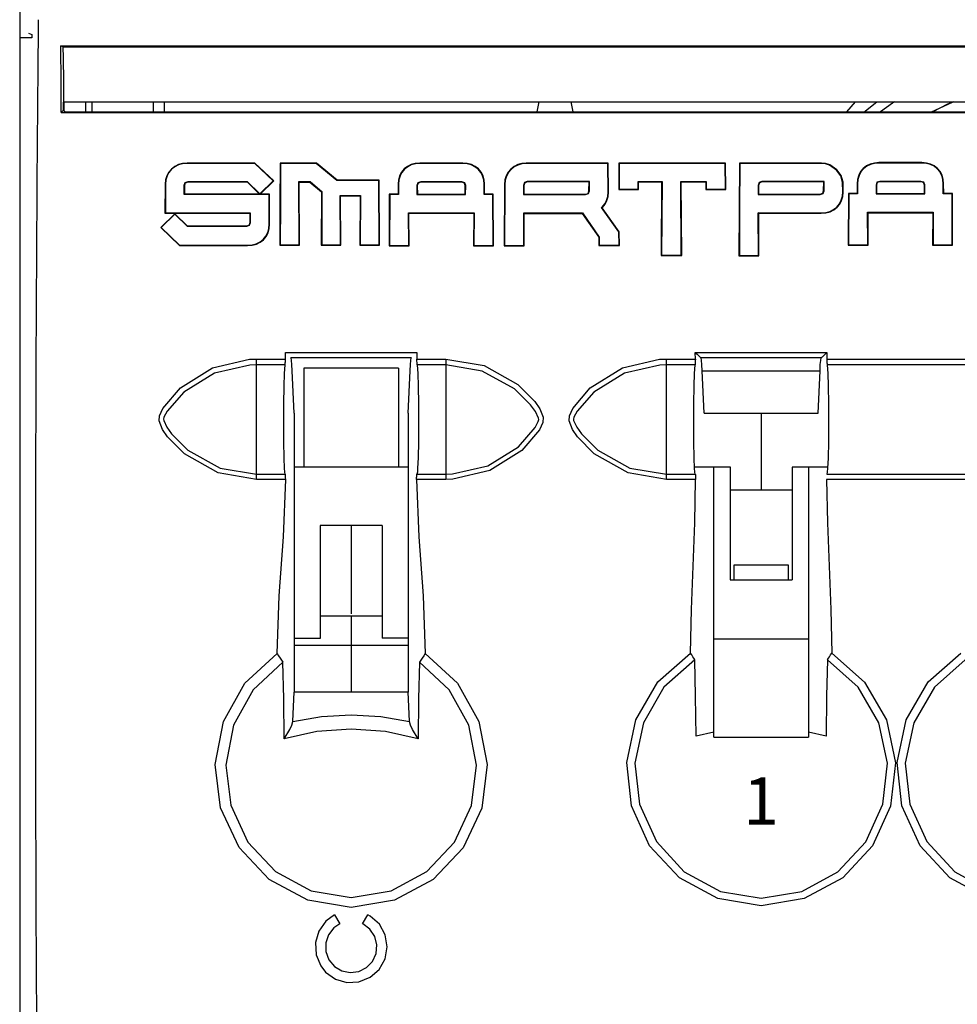
# Model space of a CAD drawing. Extents: x 2.3 to 74.4, y 1.2 to 54.2.
# Drawn here: x 52.1 to 54.7, y 3.9 to 6.6 of the extents above; entities that cross this region are included whole.
import ezdxf
from ezdxf.enums import TextEntityAlignment as Align

# ---------------------------------------------------------------- set-up
doc = ezdxf.new("R2010")
doc.units = 0
doc.header["$LTSCALE"] = 1.5
doc.header["$MEASUREMENT"] = 0
doc.layers.add('OBJECT', color=7, linetype='CONTINUOUS')
doc.styles.get("Standard").update_dxf_attribs({"font": 'SIMPLEX'})

msp = doc.modelspace()

# ---------------------------------------------------------------- linework, layer by layer
at = {"layer": 'OBJECT'}
for p, q in [((52.0943, 30.4475), (52.0943, 1.4475)), ((52.1184, 6.5907), (52.1275, 6.587)), ((52.1275, 6.587), (52.1275, 6.5775)), ((52.1278, 6.5775), (52.0943, 6.5775)), ((52.2077, 6.5555), (69.0288, 6.5555)), ((52.2132, 6.5528), (52.2077, 6.5555)), ((52.2132, 6.5528), (69.0233, 6.5528)), ((52.2157, 6.4016), (52.2141, 6.4001)), ((52.2141, 6.4001), (52.2141, 6.3779)), ((52.2157, 6.4016), (69.0209, 6.4016)), ((52.2163, 6.3758), (52.2163, 6.4016)), ((52.2763, 6.3739), (52.2763, 6.4016)), ((52.2931, 6.4016), (52.2931, 6.3739)), ((52.4623, 6.3739), (52.4623, 6.4016)), ((52.4919, 6.4016), (52.4919, 6.3739)), ((53.5224, 6.4016), (53.5168, 6.3739)), ((53.611, 6.4016), (53.6166, 6.3739)), ((54.3927, 6.4016), (54.3694, 6.3739)), ((52.2084, 6.3721), (52.2141, 6.3779)), ((52.2084, 6.3721), (63.3207, 6.3721)), ((52.2181, 6.3739), (52.2141, 6.3779)), ((52.2181, 6.3739), (69.0184, 6.3739))]:
    msp.add_line(p, q, dxfattribs=at)
at = {"layer": 'OBJECT', "linetype": 'Continuous'}
for p, q in [((54.4585, 6.2339), (54.446, 6.2329)), ((54.5766, 6.2339), (54.4585, 6.2339)), ((54.4585, 6.2339), (54.4585, 6.2328)), ((54.5766, 6.2339), (54.5765, 6.2328)), ((54.5891, 6.2329), (54.5766, 6.2339)), ((52.5042, 6.2077), (52.4988, 6.1977)), ((52.505, 6.2071), (52.4997, 6.1973)), ((52.5117, 6.2164), (52.5042, 6.2077)), ((52.5042, 6.2077), (52.505, 6.2071)), ((52.5124, 6.2157), (52.505, 6.2071)), ((52.5208, 6.2236), (52.5117, 6.2164)), ((52.5117, 6.2164), (52.5124, 6.2157)), ((52.5214, 6.2227), (52.5124, 6.2157)), ((52.531, 6.2287), (52.5208, 6.2236)), ((52.5208, 6.2236), (52.5214, 6.2227)), ((52.5314, 6.2277), (52.5214, 6.2227)), ((52.5424, 6.2317), (52.531, 6.2287)), ((52.531, 6.2287), (52.5314, 6.2277)), ((52.5426, 6.2307), (52.5314, 6.2277)), ((52.5547, 6.2327), (52.5424, 6.2317)), ((52.5424, 6.2317), (52.5426, 6.2307)), ((52.5548, 6.2317), (52.5426, 6.2307)), ((52.7415, 6.2327), (52.5547, 6.2327)), ((52.5547, 6.2327), (52.5548, 6.2317)), ((52.7411, 6.2317), (52.5548, 6.2317)), ((52.7415, 6.2327), (52.7411, 6.2317)), ((52.7916, 6.1838), (52.7411, 6.2317)), ((52.7931, 6.1838), (52.7415, 6.2327)), ((52.9105, 6.2327), (52.8109, 6.2327)), ((52.8109, 6.2327), (52.812, 6.2316)), ((52.9102, 6.2316), (52.812, 6.2316)), ((52.9105, 6.2327), (52.9102, 6.2316)), ((52.9673, 6.185), (52.9102, 6.2316)), ((52.9677, 6.1861), (52.9105, 6.2327)), ((53.1449, 6.2078), (53.1397, 6.1978)), ((53.1458, 6.2072), (53.1407, 6.1975)), ((53.1523, 6.2165), (53.1449, 6.2078)), ((53.1449, 6.2078), (53.1458, 6.2072)), ((53.153, 6.2158), (53.1458, 6.2072)), ((53.1613, 6.2236), (53.1523, 6.2165)), ((53.1523, 6.2165), (53.153, 6.2158)), ((53.1618, 6.2227), (53.153, 6.2158)), ((53.1715, 6.2286), (53.1613, 6.2236)), ((53.1613, 6.2236), (53.1618, 6.2227)), ((53.1718, 6.2276), (53.1618, 6.2227)), ((53.1828, 6.2316), (53.1715, 6.2286)), ((53.1715, 6.2286), (53.1718, 6.2276)), ((53.183, 6.2306), (53.1718, 6.2276)), ((53.1953, 6.2326), (53.1828, 6.2316)), ((53.1828, 6.2316), (53.183, 6.2306)), ((53.1954, 6.2316), (53.183, 6.2306)), ((53.3134, 6.2326), (53.1953, 6.2326)), ((53.1953, 6.2326), (53.1954, 6.2316)), ((53.3134, 6.2316), (53.1954, 6.2316)), ((53.3259, 6.2316), (53.3134, 6.2326)), ((53.3134, 6.2326), (53.3134, 6.2316)), ((53.3257, 6.2306), (53.3134, 6.2316)), ((53.3259, 6.2316), (53.3257, 6.2306)), ((53.3369, 6.2276), (53.3257, 6.2306)), ((53.3373, 6.2286), (53.3259, 6.2316)), ((53.3373, 6.2286), (53.3369, 6.2276)), ((53.3469, 6.2227), (53.3369, 6.2276)), ((53.3475, 6.2236), (53.3373, 6.2286)), ((53.3475, 6.2236), (53.3469, 6.2227)), ((53.3557, 6.2158), (53.3469, 6.2227)), ((53.3565, 6.2165), (53.3475, 6.2236)), ((53.3565, 6.2165), (53.3557, 6.2158)), ((53.3629, 6.2072), (53.3557, 6.2158)), ((53.3638, 6.2078), (53.3565, 6.2165)), ((53.3638, 6.2078), (53.3629, 6.2072)), ((53.3681, 6.1975), (53.3629, 6.2072)), ((53.3691, 6.1978), (53.3638, 6.2078)), ((53.4379, 6.2074), (53.4326, 6.1974)), ((53.4388, 6.2068), (53.4336, 6.197)), ((53.4454, 6.2161), (53.4379, 6.2074)), ((53.4379, 6.2074), (53.4388, 6.2068)), ((53.4461, 6.2154), (53.4388, 6.2068)), ((53.4544, 6.2233), (53.4454, 6.2161)), ((53.4454, 6.2161), (53.4461, 6.2154)), ((53.455, 6.2224), (53.4461, 6.2154)), ((53.4646, 6.2284), (53.4544, 6.2233)), ((53.4544, 6.2233), (53.455, 6.2224)), ((53.465, 6.2274), (53.455, 6.2224)), ((53.4759, 6.2314), (53.4646, 6.2284)), ((53.4646, 6.2284), (53.465, 6.2274)), ((53.4761, 6.2304), (53.465, 6.2274)), ((53.4882, 6.2324), (53.4759, 6.2314)), ((53.4759, 6.2314), (53.4761, 6.2304)), ((53.4882, 6.2314), (53.4761, 6.2304)), ((53.7138, 6.2324), (53.4882, 6.2324)), ((53.4882, 6.2324), (53.4882, 6.2314)), ((53.7127, 6.2314), (53.4882, 6.2314)), ((53.7138, 6.2324), (53.7127, 6.2314)), ((53.7131, 6.1531), (53.7127, 6.2314)), ((53.7142, 6.153), (53.7138, 6.2324)), ((53.7429, 6.2323), (53.7425, 6.1596)), ((53.7429, 6.2323), (53.7439, 6.2313)), ((54.0366, 6.2323), (53.7429, 6.2323)), ((53.7439, 6.2313), (53.7435, 6.1606)), ((54.0355, 6.2313), (53.7439, 6.2313)), ((54.0366, 6.2323), (54.0355, 6.2313)), ((54.0359, 6.1606), (54.0355, 6.2313)), ((54.037, 6.1596), (54.0366, 6.2323)), ((54.3, 6.2326), (54.0744, 6.2324)), ((54.0744, 6.2324), (54.0755, 6.2313)), ((54.2999, 6.2315), (54.0755, 6.2313)), ((54.3, 6.2326), (54.2999, 6.2315)), ((54.3113, 6.2303), (54.2999, 6.2315)), ((54.3115, 6.2313), (54.3, 6.2326)), ((54.3115, 6.2313), (54.3113, 6.2303)), ((54.3225, 6.2267), (54.3113, 6.2303)), ((54.3229, 6.2276), (54.3115, 6.2313)), ((54.3229, 6.2276), (54.3225, 6.2267)), ((54.3421, 6.2136), (54.3225, 6.2267)), ((54.3428, 6.2144), (54.3229, 6.2276)), ((54.3428, 6.2144), (54.3421, 6.2136)), ((54.3539, 6.1979), (54.3421, 6.2136)), ((54.3549, 6.1984), (54.3428, 6.2144)), ((54.4081, 6.2091), (54.4028, 6.1991)), ((54.409, 6.2085), (54.4038, 6.1987)), ((54.4154, 6.2178), (54.4081, 6.2091)), ((54.4081, 6.2091), (54.409, 6.2085)), ((54.4162, 6.217), (54.409, 6.2085)), ((54.4244, 6.2248), (54.4154, 6.2178)), ((54.4154, 6.2178), (54.4162, 6.217)), ((54.425, 6.2239), (54.4162, 6.217)), ((54.4346, 6.2299), (54.4244, 6.2248)), ((54.4244, 6.2248), (54.425, 6.2239)), ((54.435, 6.2289), (54.425, 6.2239)), ((54.446, 6.2329), (54.4346, 6.2299)), ((54.4346, 6.2299), (54.435, 6.2289)), ((54.4462, 6.2318), (54.435, 6.2289)), ((54.446, 6.2329), (54.4462, 6.2318)), ((54.4585, 6.2328), (54.4462, 6.2318)), ((54.5765, 6.2328), (54.4585, 6.2328)), ((54.5889, 6.2318), (54.5765, 6.2328)), ((54.5891, 6.2329), (54.5889, 6.2318)), ((54.6001, 6.2289), (54.5889, 6.2318)), ((54.6005, 6.2299), (54.5891, 6.2329)), ((54.6005, 6.2299), (54.6001, 6.2289)), ((54.6101, 6.2239), (54.6001, 6.2289)), ((54.6107, 6.2248), (54.6005, 6.2299)), ((54.6107, 6.2248), (54.6101, 6.2239)), ((54.6189, 6.217), (54.6101, 6.2239)), ((54.6196, 6.2178), (54.6107, 6.2248)), ((54.6196, 6.2178), (54.6189, 6.217)), ((54.6261, 6.2085), (54.6189, 6.217)), ((54.627, 6.2091), (54.6196, 6.2178)), ((54.627, 6.2091), (54.6261, 6.2085)), ((54.6312, 6.1987), (54.6261, 6.2085)), ((54.6322, 6.1991), (54.627, 6.2091)), ((52.4955, 6.1866), (52.4944, 6.1744)), ((52.4965, 6.1864), (52.4954, 6.1744)), ((52.4988, 6.1977), (52.4955, 6.1866)), ((52.4955, 6.1866), (52.4965, 6.1864)), ((52.4997, 6.1973), (52.4965, 6.1864)), ((52.4988, 6.1977), (52.4997, 6.1973)), ((52.5498, 6.1795), (52.558, 6.1821)), ((52.5506, 6.1786), (52.5581, 6.181)), ((52.558, 6.1821), (52.7201, 6.1821)), ((52.5581, 6.181), (52.558, 6.1821)), ((52.5581, 6.181), (52.7197, 6.181)), ((52.7197, 6.181), (52.7201, 6.1821)), ((52.7197, 6.181), (52.754, 6.1473)), ((52.7201, 6.1821), (52.7548, 6.148)), ((52.7548, 6.148), (52.7916, 6.1838)), ((52.7556, 6.1473), (52.7931, 6.1838)), ((52.7931, 6.1838), (52.7916, 6.1838)), ((52.8624, 6.1817), (52.8931, 6.1817)), ((52.8633, 6.0077), (52.8624, 6.1817)), ((52.8635, 6.1806), (52.8624, 6.1817)), ((52.8644, 6.0066), (52.8635, 6.1806)), ((52.8635, 6.1806), (52.8927, 6.1806)), ((52.8927, 6.1806), (52.8931, 6.1817)), ((52.8927, 6.1806), (52.9249, 6.1538)), ((52.8931, 6.1817), (52.9259, 6.1543)), ((52.9677, 6.1861), (52.9673, 6.185)), ((53.0823, 6.185), (52.9673, 6.185)), ((53.0833, 6.1861), (52.9677, 6.1861)), ((53.0833, 6.1861), (53.0823, 6.185)), ((53.0832, 6.0075), (53.0823, 6.185)), ((53.0842, 6.0065), (53.0833, 6.1861)), ((53.1365, 6.1866), (53.1354, 6.1743)), ((53.1397, 6.1978), (53.1365, 6.1866)), ((53.1365, 6.1866), (53.1375, 6.1864)), ((53.1375, 6.1864), (53.1365, 6.1743)), ((53.1407, 6.1975), (53.1375, 6.1864)), ((53.1397, 6.1978), (53.1407, 6.1975)), ((53.1978, 6.1811), (53.1899, 6.1786)), ((53.198, 6.1801), (53.1907, 6.1777)), ((53.3109, 6.1811), (53.1978, 6.1811)), ((53.198, 6.1801), (53.1978, 6.1811)), ((53.3108, 6.1801), (53.198, 6.1801)), ((53.3108, 6.1801), (53.3109, 6.1811)), ((53.3181, 6.1778), (53.3108, 6.1801)), ((53.3189, 6.1786), (53.3109, 6.1811)), ((53.3691, 6.1978), (53.3681, 6.1975)), ((53.3712, 6.1864), (53.3681, 6.1975)), ((53.3723, 6.1866), (53.3691, 6.1978)), ((53.3723, 6.1866), (53.3712, 6.1864)), ((53.3723, 6.1743), (53.3712, 6.1864)), ((53.3734, 6.1743), (53.3723, 6.1866)), ((53.4294, 6.1863), (53.4283, 6.1741)), ((53.4304, 6.1861), (53.4293, 6.1741)), ((53.4326, 6.1974), (53.4294, 6.1863)), ((53.4294, 6.1863), (53.4304, 6.1861)), ((53.4336, 6.197), (53.4304, 6.1861)), ((53.4326, 6.1974), (53.4336, 6.197)), ((53.491, 6.1818), (53.4832, 6.1792)), ((53.4912, 6.1807), (53.484, 6.1783)), ((53.6618, 6.1818), (53.491, 6.1818)), ((53.4912, 6.1807), (53.491, 6.1818)), ((53.6608, 6.1807), (53.4912, 6.1807)), ((53.6606, 6.1565), (53.6608, 6.1807)), ((53.6608, 6.1807), (53.6618, 6.1818)), ((53.6617, 6.1563), (53.6618, 6.1818)), ((53.7957, 6.1819), (53.8616, 6.1821)), ((53.7958, 6.1606), (53.7957, 6.1819)), ((53.7967, 6.1808), (53.7957, 6.1819)), ((53.7967, 6.1808), (53.8605, 6.181)), ((53.7968, 6.1596), (53.7967, 6.1808)), ((53.8605, 6.181), (53.8595, 5.9783)), ((53.8605, 6.181), (53.8616, 6.1821)), ((53.8616, 6.1821), (53.8606, 5.9794)), ((53.9136, 6.1821), (53.9834, 6.1819)), ((53.9146, 5.9794), (53.9136, 6.1821)), ((53.9147, 6.181), (53.9136, 6.1821)), ((53.9157, 5.9783), (53.9147, 6.181)), ((53.9147, 6.181), (53.9823, 6.1808)), ((53.9823, 6.1808), (53.9822, 6.1596)), ((53.9823, 6.1808), (53.9834, 6.1819)), ((53.9834, 6.1819), (53.9833, 6.1606)), ((54.1367, 6.1819), (54.1288, 6.1793)), ((54.1368, 6.1809), (54.1296, 6.1785)), ((54.3075, 6.1819), (54.1367, 6.1819)), ((54.1368, 6.1809), (54.1367, 6.1819)), ((54.3064, 6.1809), (54.1368, 6.1809)), ((54.3063, 6.1566), (54.3064, 6.1809)), ((54.3064, 6.1809), (54.3075, 6.1819)), ((54.3073, 6.1565), (54.3075, 6.1819)), ((54.3549, 6.1984), (54.3539, 6.1979)), ((54.3586, 6.1802), (54.3539, 6.1979)), ((54.3597, 6.1803), (54.3549, 6.1984)), ((54.3597, 6.1803), (54.3586, 6.1802)), ((54.3588, 6.1532), (54.3586, 6.1802)), ((54.3598, 6.1531), (54.3597, 6.1803)), ((54.3997, 6.1879), (54.3986, 6.1756)), ((54.4007, 6.1877), (54.3996, 6.1755)), ((54.4028, 6.1991), (54.3997, 6.1879)), ((54.3997, 6.1879), (54.4007, 6.1877)), ((54.4038, 6.1987), (54.4007, 6.1877)), ((54.4028, 6.1991), (54.4038, 6.1987)), ((54.453, 6.1798), (54.4504, 6.1721)), ((54.461, 6.1824), (54.453, 6.1798)), ((54.4539, 6.1789), (54.453, 6.1798)), ((54.4611, 6.1813), (54.4539, 6.1789)), ((54.4611, 6.1813), (54.461, 6.1824)), ((54.5741, 6.1824), (54.461, 6.1824)), ((54.5739, 6.1813), (54.4611, 6.1813)), ((54.5739, 6.1813), (54.5741, 6.1824)), ((54.5812, 6.179), (54.5739, 6.1813)), ((54.5821, 6.1799), (54.5741, 6.1824)), ((54.5812, 6.179), (54.5821, 6.1799)), ((54.5846, 6.1724), (54.5821, 6.1799)), ((54.6322, 6.1991), (54.6312, 6.1987)), ((54.6344, 6.1877), (54.6312, 6.1987)), ((54.6354, 6.1879), (54.6322, 6.1991)), ((54.6354, 6.1879), (54.6344, 6.1877)), ((54.6354, 6.1755), (54.6344, 6.1877)), ((54.6365, 6.1756), (54.6354, 6.1879)), ((52.4944, 6.1744), (52.4939, 6.0947)), ((52.4944, 6.1744), (52.4954, 6.1744)), ((52.4954, 6.1744), (52.495, 6.0958)), ((52.5471, 6.1716), (52.5498, 6.1795)), ((52.5472, 6.1463), (52.5471, 6.1716)), ((52.5482, 6.1714), (52.5471, 6.1716)), ((52.5482, 6.1714), (52.5506, 6.1786)), ((52.5483, 6.1473), (52.5482, 6.1714)), ((52.5506, 6.1786), (52.5498, 6.1795)), ((52.9249, 6.1538), (52.9241, 6.0065)), ((52.9249, 6.1538), (52.9259, 6.1543)), ((52.9259, 6.1543), (52.9252, 6.0075)), ((53.1354, 6.1743), (53.1353, 6.1476)), ((53.1354, 6.1743), (53.1365, 6.1743)), ((53.1365, 6.1743), (53.1363, 6.1466)), ((53.1899, 6.1786), (53.1873, 6.1709)), ((53.1873, 6.1709), (53.1874, 6.1466)), ((53.1883, 6.1707), (53.1873, 6.1709)), ((53.1907, 6.1777), (53.1883, 6.1707)), ((53.1883, 6.1707), (53.1885, 6.1476)), ((53.1907, 6.1777), (53.1899, 6.1786)), ((53.3181, 6.1778), (53.3189, 6.1786)), ((53.3204, 6.171), (53.3181, 6.1778)), ((53.3215, 6.1711), (53.3189, 6.1786)), ((53.3203, 6.1476), (53.3204, 6.171)), ((53.3204, 6.171), (53.3215, 6.1711)), ((53.3213, 6.1466), (53.3215, 6.1711)), ((53.3724, 6.1466), (53.3723, 6.1743)), ((53.3734, 6.1743), (53.3723, 6.1743)), ((53.3735, 6.1476), (53.3734, 6.1743)), ((53.4283, 6.1741), (53.4274, 6.0051)), ((53.4283, 6.1741), (53.4293, 6.1741)), ((53.4293, 6.1741), (53.4285, 6.0061)), ((53.4832, 6.1792), (53.4806, 6.1713)), ((53.4806, 6.1713), (53.4807, 6.146)), ((53.4816, 6.1711), (53.4806, 6.1713)), ((53.484, 6.1783), (53.4816, 6.1711)), ((53.4816, 6.1711), (53.4818, 6.147)), ((53.484, 6.1783), (53.4832, 6.1792)), ((53.6581, 6.1494), (53.6606, 6.1565)), ((53.659, 6.1486), (53.6617, 6.1563)), ((53.6606, 6.1565), (53.6617, 6.1563)), ((53.7122, 6.141), (53.7131, 6.1531)), ((53.7142, 6.153), (53.7131, 6.1531)), ((53.7132, 6.1408), (53.7142, 6.153)), ((53.7425, 6.1596), (53.7435, 6.1606)), ((53.7425, 6.1596), (53.7968, 6.1596)), ((53.7435, 6.1606), (53.7958, 6.1606)), ((53.7968, 6.1596), (53.7958, 6.1606)), ((53.9822, 6.1596), (53.9833, 6.1606)), ((53.9822, 6.1596), (54.037, 6.1596)), ((53.9833, 6.1606), (54.0359, 6.1606)), ((54.037, 6.1596), (54.0359, 6.1606)), ((54.1288, 6.1793), (54.1262, 6.1714)), ((54.1262, 6.1714), (54.1263, 6.1461)), ((54.1273, 6.1712), (54.1262, 6.1714)), ((54.1296, 6.1785), (54.1273, 6.1712)), ((54.1273, 6.1712), (54.1274, 6.1472)), ((54.1296, 6.1785), (54.1288, 6.1793)), ((54.3038, 6.1495), (54.3063, 6.1566)), ((54.3046, 6.1487), (54.3073, 6.1565)), ((54.3063, 6.1566), (54.3073, 6.1565)), ((54.3578, 6.1412), (54.3588, 6.1532)), ((54.3598, 6.1531), (54.3588, 6.1532)), ((54.3589, 6.141), (54.3598, 6.1531)), ((54.3986, 6.1756), (54.3984, 6.1489)), ((54.3986, 6.1756), (54.3996, 6.1755)), ((54.3996, 6.1755), (54.3995, 6.1478)), ((54.4504, 6.1721), (54.4506, 6.1478)), ((54.4515, 6.1719), (54.4504, 6.1721)), ((54.4539, 6.1789), (54.4515, 6.1719)), ((54.4515, 6.1719), (54.4516, 6.1489)), ((54.5836, 6.1722), (54.5812, 6.179)), ((54.5835, 6.1489), (54.5836, 6.1722)), ((54.5836, 6.1722), (54.5846, 6.1724)), ((54.5845, 6.1478), (54.5846, 6.1724)), ((54.6365, 6.1756), (54.6354, 6.1755)), ((54.6356, 6.1478), (54.6354, 6.1755)), ((54.6366, 6.1489), (54.6365, 6.1756)), ((52.5483, 6.1473), (52.5472, 6.1463)), ((52.781, 6.1463), (52.5472, 6.1463)), ((52.754, 6.1473), (52.5483, 6.1473)), ((52.754, 6.1473), (52.7548, 6.147)), ((52.7548, 6.147), (52.7548, 6.148)), ((52.7556, 6.1473), (52.7548, 6.147)), ((52.782, 6.1473), (52.7556, 6.1473)), ((52.782, 6.1473), (52.781, 6.1463)), ((52.781, 6.0649), (52.781, 6.1463)), ((52.782, 6.0648), (52.782, 6.1473)), ((52.9769, 6.0075), (52.9762, 6.1433)), ((52.9772, 6.1422), (52.9762, 6.1433)), ((52.9762, 6.1433), (53.0322, 6.1433)), ((52.9779, 6.0065), (52.9772, 6.1422)), ((52.9772, 6.1422), (53.0311, 6.1422)), ((53.0311, 6.1422), (53.0305, 6.0065)), ((53.0311, 6.1422), (53.0322, 6.1433)), ((53.0322, 6.1433), (53.0315, 6.0075)), ((53.1113, 6.1476), (53.1106, 6.0053)), ((53.1353, 6.1476), (53.1113, 6.1476)), ((53.1113, 6.1476), (53.1124, 6.1466)), ((53.1124, 6.1466), (53.1117, 6.0063)), ((53.1363, 6.1466), (53.1124, 6.1466)), ((53.1353, 6.1476), (53.1363, 6.1466)), ((53.1885, 6.1476), (53.1874, 6.1466)), ((53.1874, 6.1466), (53.3213, 6.1466)), ((53.1885, 6.1476), (53.3203, 6.1476)), ((53.3203, 6.1476), (53.3213, 6.1466)), ((53.3735, 6.1476), (53.3724, 6.1466)), ((53.3964, 6.1466), (53.3724, 6.1466)), ((53.3974, 6.1476), (53.3735, 6.1476)), ((53.3974, 6.1476), (53.3964, 6.1466)), ((53.3971, 6.0063), (53.3964, 6.1466)), ((53.3981, 6.0053), (53.3974, 6.1476)), ((53.4818, 6.147), (53.4807, 6.146)), ((53.4807, 6.146), (53.6509, 6.146)), ((53.4818, 6.147), (53.6507, 6.147)), ((53.6507, 6.147), (53.6581, 6.1494)), ((53.6507, 6.147), (53.6509, 6.146)), ((53.6509, 6.146), (53.659, 6.1486)), ((53.6581, 6.1494), (53.659, 6.1486)), ((53.704, 6.1202), (53.7092, 6.1301)), ((53.7049, 6.1196), (53.7102, 6.1297)), ((53.7092, 6.1301), (53.7122, 6.141)), ((53.7102, 6.1297), (53.7092, 6.1301)), ((53.7102, 6.1297), (53.7132, 6.1408)), ((53.7132, 6.1408), (53.7122, 6.141)), ((54.1274, 6.1472), (54.1263, 6.1461)), ((54.1263, 6.1461), (54.2965, 6.1461)), ((54.1274, 6.1472), (54.2963, 6.1472)), ((54.2963, 6.1472), (54.3038, 6.1495)), ((54.2963, 6.1472), (54.2965, 6.1461)), ((54.2965, 6.1461), (54.3046, 6.1487)), ((54.3038, 6.1495), (54.3046, 6.1487)), ((54.3497, 6.1204), (54.3548, 6.1302)), ((54.3506, 6.1198), (54.3558, 6.1298)), ((54.3548, 6.1302), (54.3578, 6.1412)), ((54.3558, 6.1298), (54.3548, 6.1302)), ((54.3558, 6.1298), (54.3589, 6.141)), ((54.3589, 6.141), (54.3578, 6.1412)), ((54.3745, 6.1489), (54.3738, 6.0065)), ((54.3984, 6.1489), (54.3745, 6.1489)), ((54.3745, 6.1489), (54.3755, 6.1478)), ((54.3755, 6.1478), (54.3748, 6.0076)), ((54.3995, 6.1478), (54.3755, 6.1478)), ((54.3984, 6.1489), (54.3995, 6.1478)), ((54.4516, 6.1489), (54.4506, 6.1478)), ((54.4506, 6.1478), (54.5845, 6.1478)), ((54.4516, 6.1489), (54.5835, 6.1489)), ((54.5835, 6.1489), (54.5845, 6.1478)), ((54.6366, 6.1489), (54.6356, 6.1478)), ((54.6595, 6.1478), (54.6356, 6.1478)), ((54.6606, 6.1489), (54.6366, 6.1489)), ((54.6606, 6.1489), (54.6595, 6.1478)), ((54.6602, 6.0076), (54.6595, 6.1478)), ((54.6613, 6.0065), (54.6606, 6.1489)), ((53.6953, 6.1101), (53.6969, 6.1116)), ((53.7431, 6.0433), (53.6953, 6.1101)), ((53.6967, 6.11), (53.6953, 6.1101)), ((53.6967, 6.11), (53.6977, 6.1109)), ((53.7441, 6.0436), (53.6967, 6.11)), ((53.6969, 6.1116), (53.704, 6.1202)), ((53.6977, 6.1109), (53.6969, 6.1116)), ((53.6977, 6.1109), (53.7049, 6.1196)), ((53.7049, 6.1196), (53.704, 6.1202)), ((54.3122, 6.0966), (54.3235, 6.0996)), ((54.3124, 6.0955), (54.3239, 6.0986)), ((54.3235, 6.0996), (54.3336, 6.1047)), ((54.3239, 6.0986), (54.3235, 6.0996)), ((54.3239, 6.0986), (54.3342, 6.1038)), ((54.3336, 6.1047), (54.3425, 6.1117)), ((54.3342, 6.1038), (54.3336, 6.1047)), ((54.3342, 6.1038), (54.3432, 6.111)), ((54.3425, 6.1117), (54.3497, 6.1204)), ((54.3432, 6.111), (54.3425, 6.1117)), ((54.3432, 6.111), (54.3506, 6.1198)), ((54.3506, 6.1198), (54.3497, 6.1204)), ((52.5215, 6.0931), (52.4822, 6.0555)), ((52.5215, 6.0917), (52.4837, 6.0555)), ((52.4939, 6.0947), (52.495, 6.0958)), ((52.4939, 6.0947), (52.7277, 6.0947)), ((52.495, 6.0958), (52.7288, 6.0958)), ((52.5215, 6.0931), (52.5215, 6.0917)), ((52.5564, 6.0593), (52.5215, 6.0931)), ((52.556, 6.0583), (52.5215, 6.0917)), ((52.7277, 6.0947), (52.7276, 6.068)), ((52.7277, 6.0947), (52.7288, 6.0958)), ((52.7288, 6.0958), (52.7286, 6.0678)), ((53.1642, 6.0961), (53.3446, 6.0961)), ((53.1646, 6.0063), (53.1642, 6.0961)), ((53.1652, 6.095), (53.1642, 6.0961)), ((53.1657, 6.0053), (53.1652, 6.095)), ((53.1652, 6.095), (53.3435, 6.095)), ((53.3435, 6.095), (53.3431, 6.0053)), ((53.3435, 6.095), (53.3446, 6.0961)), ((53.3446, 6.0961), (53.3441, 6.0063)), ((53.481, 6.0955), (53.6427, 6.0955)), ((53.4814, 6.0061), (53.481, 6.0955)), ((53.482, 6.0944), (53.481, 6.0955)), ((53.482, 6.0944), (53.6422, 6.0944)), ((53.4825, 6.0051), (53.482, 6.0944)), ((53.6422, 6.0944), (53.6427, 6.0955)), ((53.6422, 6.0944), (53.688, 6.0285)), ((53.6427, 6.0955), (53.6891, 6.0289)), ((54.1266, 6.0956), (54.2998, 6.0956)), ((54.127, 5.9785), (54.1266, 6.0956)), ((54.1277, 6.0945), (54.1266, 6.0956)), ((54.1277, 6.0945), (54.2998, 6.0945)), ((54.1281, 5.9774), (54.1277, 6.0945)), ((54.2998, 6.0956), (54.3122, 6.0966)), ((54.2998, 6.0945), (54.2998, 6.0956)), ((54.2998, 6.0945), (54.3124, 6.0955)), ((54.3124, 6.0955), (54.3122, 6.0966)), ((54.4278, 6.0076), (54.4273, 6.0973)), ((54.4284, 6.0962), (54.4273, 6.0973)), ((54.4273, 6.0973), (54.6077, 6.0973)), ((54.4288, 6.0065), (54.4284, 6.0962)), ((54.4284, 6.0962), (54.6067, 6.0962)), ((54.6067, 6.0962), (54.6062, 6.0065)), ((54.6067, 6.0962), (54.6077, 6.0973)), ((54.6077, 6.0973), (54.6073, 6.0076)), ((52.4822, 6.0555), (52.4837, 6.0555)), ((52.4822, 6.0555), (52.5339, 6.0054)), ((52.4837, 6.0555), (52.5343, 6.0064)), ((52.5564, 6.0593), (52.556, 6.0583)), ((52.7182, 6.0583), (52.556, 6.0583)), ((52.718, 6.0593), (52.5564, 6.0593)), ((52.7252, 6.0615), (52.718, 6.0593)), ((52.718, 6.0593), (52.7182, 6.0583)), ((52.726, 6.0607), (52.7182, 6.0583)), ((52.7276, 6.068), (52.7252, 6.0615)), ((52.7252, 6.0615), (52.726, 6.0607)), ((52.7286, 6.0678), (52.726, 6.0607)), ((52.7276, 6.068), (52.7286, 6.0678)), ((52.777, 6.0414), (52.78, 6.0526)), ((52.7779, 6.041), (52.7811, 6.0524)), ((52.78, 6.0526), (52.781, 6.0649)), ((52.7811, 6.0524), (52.78, 6.0526)), ((52.782, 6.0648), (52.781, 6.0649)), ((52.7811, 6.0524), (52.782, 6.0648)), ((52.7556, 6.0156), (52.7645, 6.0227)), ((52.7562, 6.0147), (52.7653, 6.0219)), ((52.7645, 6.0227), (52.7718, 6.0314)), ((52.7653, 6.0219), (52.7645, 6.0227)), ((52.7653, 6.0219), (52.7727, 6.0308)), ((52.7718, 6.0314), (52.777, 6.0414)), ((52.7727, 6.0308), (52.7718, 6.0314)), ((52.7727, 6.0308), (52.7779, 6.041)), ((52.7779, 6.041), (52.777, 6.0414)), ((53.688, 6.0285), (53.6879, 6.0056)), ((53.688, 6.0285), (53.6891, 6.0289)), ((53.6891, 6.0289), (53.689, 6.0067)), ((53.7441, 6.0436), (53.7431, 6.0433)), ((53.7433, 6.0067), (53.7431, 6.0433)), ((53.7443, 6.0056), (53.7441, 6.0436)), ((52.5339, 6.0054), (52.5343, 6.0064)), ((52.5339, 6.0054), (52.7211, 6.0054)), ((52.5343, 6.0064), (52.7211, 6.0064)), ((52.7211, 6.0064), (52.7338, 6.0074)), ((52.7211, 6.0054), (52.734, 6.0064)), ((52.7211, 6.0054), (52.7211, 6.0064)), ((52.7338, 6.0074), (52.7453, 6.0105)), ((52.734, 6.0064), (52.7338, 6.0074)), ((52.734, 6.0064), (52.7457, 6.0095)), ((52.7453, 6.0105), (52.7556, 6.0156)), ((52.7457, 6.0095), (52.7453, 6.0105)), ((52.7457, 6.0095), (52.7562, 6.0147)), ((52.7562, 6.0147), (52.7556, 6.0156)), ((52.8097, 6.0065), (52.8108, 6.0075)), ((52.8097, 6.0065), (52.8644, 6.0066)), ((52.8108, 6.0075), (52.8633, 6.0077)), ((52.8644, 6.0066), (52.8633, 6.0077)), ((52.9241, 6.0065), (52.9252, 6.0075)), ((52.9241, 6.0065), (52.9779, 6.0065)), ((52.9252, 6.0075), (52.9769, 6.0075)), ((52.9779, 6.0065), (52.9769, 6.0075)), ((53.0305, 6.0065), (53.0315, 6.0075)), ((53.0305, 6.0065), (53.0842, 6.0065)), ((53.0315, 6.0075), (53.0832, 6.0075)), ((53.0842, 6.0065), (53.0832, 6.0075)), ((53.1106, 6.0053), (53.1117, 6.0063)), ((53.1106, 6.0053), (53.1657, 6.0053)), ((53.1117, 6.0063), (53.1646, 6.0063)), ((53.1657, 6.0053), (53.1646, 6.0063)), ((53.3431, 6.0053), (53.3441, 6.0063)), ((53.3431, 6.0053), (53.3981, 6.0053)), ((53.3441, 6.0063), (53.3971, 6.0063)), ((53.3981, 6.0053), (53.3971, 6.0063)), ((53.4274, 6.0051), (53.4285, 6.0061)), ((53.4274, 6.0051), (53.4825, 6.0051)), ((53.4285, 6.0061), (53.4814, 6.0061)), ((53.4825, 6.0051), (53.4814, 6.0061)), ((53.6879, 6.0056), (53.689, 6.0067)), ((53.6879, 6.0056), (53.7443, 6.0056)), ((53.689, 6.0067), (53.7433, 6.0067)), ((53.7443, 6.0056), (53.7433, 6.0067)), ((54.3738, 6.0065), (54.3748, 6.0076)), ((54.3738, 6.0065), (54.4288, 6.0065)), ((54.3748, 6.0076), (54.4278, 6.0076)), ((54.4288, 6.0065), (54.4278, 6.0076)), ((54.6062, 6.0065), (54.6073, 6.0076)), ((54.6062, 6.0065), (54.6613, 6.0065)), ((54.6073, 6.0076), (54.6602, 6.0076)), ((54.6613, 6.0065), (54.6602, 6.0076)), ((53.8595, 5.9783), (53.8606, 5.9794)), ((53.8595, 5.9783), (53.9157, 5.9783)), ((53.8606, 5.9794), (53.9146, 5.9794)), ((53.9157, 5.9783), (53.9146, 5.9794)), ((54.0734, 5.9774), (54.0744, 5.9785)), ((54.0734, 5.9774), (54.1281, 5.9774)), ((54.0744, 5.9785), (54.127, 5.9785)), ((54.1281, 5.9774), (54.127, 5.9785)), ((52.7459, 5.6933), (52.8253, 5.6933)), ((52.7459, 5.3621), (52.7459, 5.6933)), ((52.8253, 5.6933), (52.8252, 5.7112)), ((52.8252, 5.7112), (53.1873, 5.7112)), ((52.8401, 5.6977), (53.1724, 5.6977)), ((53.1873, 5.7112), (53.1873, 5.6933)), ((53.1873, 5.6933), (53.2666, 5.6933)), ((53.2666, 5.6933), (53.2666, 5.3621)), ((52.8244, 5.6772), (52.7459, 5.6772)), ((52.8763, 5.6679), (52.8763, 5.3978)), ((53.1363, 5.6679), (52.8763, 5.6679)), ((53.1363, 5.6679), (53.1363, 5.3978)), ((53.2666, 5.6772), (53.1881, 5.6772)), ((52.8494, 5.5443), (52.8442, 5.6613)), ((53.1632, 5.5443), (53.1684, 5.6613)), ((52.8494, 5.5443), (52.8494, 4.7765)), ((53.1632, 5.5443), (53.1632, 4.7765)), ((52.8494, 5.3965), (53.1632, 5.3965)), ((52.7459, 5.3763), (52.8251, 5.3763)), ((53.1874, 5.3763), (53.2666, 5.3763)), ((52.8261, 5.3621), (52.7459, 5.3621)), ((53.2666, 5.3621), (53.1864, 5.3621)), ((52.9213, 5.2349), (52.9213, 4.9242)), ((53.0913, 5.2349), (52.9213, 5.2349)), ((53.0063, 5.2349), (53.0063, 4.9922)), ((53.0913, 5.2349), (53.0913, 4.9248)), ((53.0913, 4.9853), (52.9213, 4.9853)), ((53.0063, 4.9853), (53.0063, 4.9046)), ((52.9213, 4.9242), (52.8494, 4.9242)), ((53.1632, 4.9248), (53.0913, 4.9248)), ((53.1632, 4.9046), (52.8494, 4.9046)), ((53.0063, 4.9046), (53.0063, 4.7765)), ((52.8458, 4.6966), (52.8494, 4.7765)), ((53.1632, 4.7765), (52.8494, 4.7765)), ((53.1667, 4.6966), (53.1632, 4.7765)), ((52.8458, 4.6966), (52.8458, 4.696)), ((53.1668, 4.696), (53.1667, 4.6966)), ((52.9604, 4.1636), (52.9747, 4.1387)), ((53.0378, 4.1387), (53.0521, 4.1636))]:
    msp.add_line(p, q, dxfattribs=at)
at = {"layer": 'OBJECT', "color": 7, "linetype": 'Continuous'}
for p, q in [((53.8739, 5.6933), (53.9533, 5.6933)), ((53.8739, 5.3621), (53.8739, 5.6933)), ((53.9532, 5.7112), (54.3153, 5.7112)), ((53.9533, 5.6933), (53.9532, 5.7112)), ((53.9681, 5.6977), (54.3004, 5.6977)), ((54.3153, 5.7112), (54.3153, 5.6933)), ((54.3153, 5.6933), (54.6973, 5.6933)), ((53.9524, 5.6772), (53.8739, 5.6772)), ((54.6964, 5.6772), (54.3161, 5.6772)), ((53.9722, 5.6613), (54.2964, 5.6613)), ((53.9774, 5.5443), (53.9722, 5.6613)), ((54.2912, 5.5443), (54.2964, 5.6613)), ((53.9774, 5.5443), (54.2912, 5.5443)), ((54.1343, 5.5443), (54.1343, 5.4162)), ((53.9511, 5.3965), (54.0493, 5.3965)), ((54.0043, 4.6529), (54.0043, 5.3965)), ((54.0493, 5.3965), (54.0493, 5.0859)), ((54.1343, 5.4161), (54.1343, 5.3355)), ((54.2193, 5.396), (54.2193, 5.0859)), ((54.3174, 5.396), (54.2193, 5.396)), ((54.2643, 5.396), (54.2643, 4.6529)), ((53.8739, 5.3763), (53.9531, 5.3763)), ((54.3154, 5.3763), (54.6971, 5.3763)), ((53.9541, 5.3621), (53.8739, 5.3621)), ((54.6981, 5.3621), (54.3144, 5.3621)), ((54.0493, 5.3336), (54.2193, 5.3336)), ((54.0593, 5.1257), (54.0593, 5.0859)), ((54.2093, 5.1257), (54.0593, 5.1257)), ((54.2093, 5.0859), (54.2093, 5.1257)), ((54.0493, 5.0859), (54.2193, 5.0859)), ((54.0043, 4.923), (54.2643, 4.923)), ((54.0043, 4.6658), (53.9554, 4.6555)), ((54.3132, 4.6555), (54.2643, 4.6658)), ((54.0043, 4.6529), (54.2643, 4.6529))]:
    msp.add_line(p, q, dxfattribs=at)
at = {"layer": 'OBJECT', "flags": 128}
for points in [[(54.4189, 6.3739), (54.4217, 6.3765), (54.4524, 6.4016)], [(54.5017, 6.4016), (54.496, 6.398), (54.4623, 6.3739)], [(54.6035, 6.3739), (54.6609, 6.4004), (54.6641, 6.4016)], [(54.6636, 6.4016), (54.6473, 6.3946), (54.6064, 6.3739)]]:
    msp.add_lwpolyline(points, dxfattribs=at)
at = {"layer": 'OBJECT', "linetype": 'Continuous', "flags": 128}
for points in [[(52.8109, 6.2327), (52.8103, 6.1197), (52.8097, 6.0065)], [(52.812, 6.2316), (52.8114, 6.1197), (52.8108, 6.0075)], [(54.0744, 6.2324), (54.0738, 6.1051), (54.0734, 5.9774)], [(54.0755, 6.2313), (54.0749, 6.1051), (54.0744, 5.9785)], [(52.7459, 5.3621), (52.6406, 5.3801), (52.5473, 5.432), (52.501, 5.479), (52.4871, 5.4995), (52.478, 5.5228), (52.4789, 5.5371), (52.4878, 5.5573), (52.5363, 5.6142), (52.6245, 5.6693), (52.7263, 5.6927), (52.7459, 5.6933)], [(52.8244, 5.6772), (52.8246, 5.678), (52.8248, 5.6793), (52.8249, 5.681), (52.8251, 5.683), (52.8252, 5.6854), (52.8252, 5.6879), (52.8253, 5.6906), (52.8253, 5.6933)], [(52.8442, 5.6613), (52.8433, 5.6779), (52.8423, 5.6897), (52.8413, 5.6964), (52.8408, 5.6977)], [(53.1684, 5.6613), (53.1692, 5.6779), (53.1702, 5.6897), (53.1712, 5.6964), (53.1718, 5.6977)], [(53.1881, 5.6772), (53.1879, 5.6783), (53.1877, 5.6799), (53.1875, 5.683), (53.1873, 5.688), (53.1873, 5.6933)], [(53.2666, 5.6933), (53.3719, 5.6754), (53.4652, 5.6236), (53.5115, 5.5766), (53.5254, 5.5561), (53.5345, 5.5329), (53.5337, 5.5185), (53.5247, 5.4983), (53.4763, 5.4414), (53.388, 5.3862), (53.2862, 5.3627), (53.2666, 5.3621)], [(52.7459, 5.6772), (52.7272, 5.6766), (52.6302, 5.6544), (52.5461, 5.6022), (52.4999, 5.5495), (52.4913, 5.5334), (52.4902, 5.528), (52.4905, 5.524), (52.4992, 5.5057), (52.5124, 5.487), (52.5566, 5.4427), (52.6455, 5.3933), (52.7459, 5.3763)], [(52.8251, 5.3763), (52.8242, 5.382), (52.8233, 5.3927), (52.8221, 5.4204), (52.8211, 5.4661), (52.8207, 5.5171), (52.8209, 5.5699), (52.8216, 5.6191), (52.8228, 5.6537), (52.8244, 5.6772)], [(53.1881, 5.6772), (53.1898, 5.6537), (53.1909, 5.6191), (53.1917, 5.5699), (53.1918, 5.5176), (53.1914, 5.466), (53.1905, 5.4214), (53.1892, 5.3929), (53.1884, 5.3821), (53.1874, 5.3763)], [(53.2666, 5.3763), (53.2853, 5.3769), (53.3823, 5.3992), (53.4665, 5.4516), (53.5127, 5.5047), (53.5212, 5.5212), (53.5223, 5.5266), (53.522, 5.5306), (53.5133, 5.5485), (53.5001, 5.567), (53.456, 5.6111), (53.367, 5.6602), (53.2666, 5.6772)], [(52.8261, 5.3621), (52.826, 5.3672), (52.8259, 5.3696), (52.8259, 5.3708), (52.8259, 5.3713), (52.8258, 5.3716), (52.8258, 5.3717), (52.8258, 5.3718), (52.8258, 5.3718), (52.8258, 5.3718), (52.8258, 5.3718), (52.8258, 5.3718), (52.8258, 5.3718), (52.8258, 5.3718), (52.8258, 5.3727), (52.8256, 5.3741), (52.8254, 5.3755), (52.8251, 5.3763)], [(53.1864, 5.3621), (53.1864, 5.3648), (53.1865, 5.3674), (53.1866, 5.3697), (53.1867, 5.3718), (53.1869, 5.3736), (53.187, 5.3749), (53.1872, 5.3758), (53.1874, 5.3763)], [(52.8024, 4.883), (52.8085, 5.0412), (52.8202, 5.2039), (52.8261, 5.3621)], [(53.1864, 5.3621), (53.1923, 5.2039), (53.204, 5.0412), (53.2102, 4.883)], [(53.2102, 4.883), (53.299, 4.801), (53.3575, 4.6954), (53.3804, 4.577), (53.3657, 4.4573), (53.3146, 4.3482), (53.2318, 4.2605), (53.1254, 4.2036), (53.0061, 4.1839), (52.8869, 4.2037), (52.7804, 4.2607), (52.6977, 4.3485), (52.6467, 4.4577), (52.6321, 4.5774), (52.6551, 4.6957), (52.7137, 4.8011), (52.8024, 4.883)], [(52.8024, 4.883), (52.8067, 4.8764), (52.8111, 4.8698), (52.8144, 4.8648), (52.8184, 4.8587)], [(53.2102, 4.883), (53.2058, 4.8763), (53.2015, 4.8698), (53.1982, 4.8648), (53.1941, 4.8587)], [(52.8184, 4.8587), (52.7367, 4.783), (52.6827, 4.6853), (52.6615, 4.5758), (52.675, 4.465), (52.722, 4.3638), (52.7982, 4.2825), (52.8963, 4.2298), (53.0061, 4.2114), (53.116, 4.2297), (53.2141, 4.2823), (53.2904, 4.3635), (53.3374, 4.4646), (53.351, 4.5754), (53.3299, 4.6851), (53.276, 4.7829), (53.1941, 4.8587)], [(52.8219, 4.6481), (52.8207, 4.7583), (52.8184, 4.8587)], [(53.1941, 4.8587), (53.1918, 4.7583), (53.1906, 4.6481)], [(52.8219, 4.6481), (52.8375, 4.6731), (52.8431, 4.6853), (52.8458, 4.696)], [(52.8458, 4.696), (52.9247, 4.7096), (53.0063, 4.7141), (53.0878, 4.7096), (53.1667, 4.696)], [(53.1906, 4.6481), (53.175, 4.6731), (53.1695, 4.6853), (53.1668, 4.696)], [(53.1906, 4.6481), (53.1009, 4.6678), (53.0063, 4.6745), (52.9117, 4.6678), (52.8219, 4.6481)], [(52.9604, 4.1636), (52.9362, 4.1458), (52.917, 4.1188), (52.9078, 4.0869), (52.9097, 4.0536), (52.9226, 4.0227), (52.9359, 4.006), (52.9629, 3.9867), (52.9947, 3.9774), (53.0278, 3.9791), (53.0584, 3.9915), (53.0832, 4.0133), (53.0995, 4.0422), (53.1053, 4.0751), (53.0999, 4.1081), (53.0838, 4.1374), (53.0589, 4.1597), (53.0521, 4.1636)], [(52.9747, 4.1387), (52.9584, 4.1275), (52.9438, 4.1087), (52.9362, 4.0862), (52.9365, 4.0623), (52.9448, 4.0398), (52.9601, 4.0213), (52.9806, 4.009), (53.0039, 4.0042), (53.0273, 4.0074), (53.0484, 4.0181), (53.0649, 4.0351), (53.0748, 4.0567), (53.077, 4.0805), (53.0712, 4.1038), (53.0579, 4.1238), (53.0388, 4.1382), (53.0378, 4.1387)]]:
    msp.add_lwpolyline(points, dxfattribs=at)
at = {"layer": 'OBJECT', "color": 7, "linetype": 'Continuous', "flags": 128}
for points in [[(53.8739, 5.3621), (53.7686, 5.3801), (53.6753, 5.432), (53.629, 5.479), (53.6151, 5.4995), (53.606, 5.5228), (53.6069, 5.5371), (53.6158, 5.5573), (53.6643, 5.6142), (53.7525, 5.6693), (53.8543, 5.6927), (53.8739, 5.6933)], [(53.9533, 5.6933), (53.9532, 5.688), (53.9531, 5.683), (53.9528, 5.6799), (53.9527, 5.6783), (53.9524, 5.6772)], [(53.9532, 5.7112), (53.9549, 5.7096), (53.9581, 5.7065), (53.9627, 5.7022), (53.9664, 5.6989), (53.9677, 5.6979), (53.9682, 5.6977)], [(53.9722, 5.6613), (53.9713, 5.6779), (53.9703, 5.6897), (53.9693, 5.6964), (53.9688, 5.6977)], [(54.2964, 5.6613), (54.2972, 5.6779), (54.2982, 5.6897), (54.2992, 5.6964), (54.2998, 5.6977)], [(54.3153, 5.7112), (54.3137, 5.7096), (54.3104, 5.7065), (54.3059, 5.7022), (54.3021, 5.6989), (54.3008, 5.6979), (54.3003, 5.6977)], [(54.3153, 5.6933), (54.3153, 5.688), (54.3155, 5.683), (54.3157, 5.6799), (54.3159, 5.6783), (54.3161, 5.6772)], [(53.8739, 5.6772), (53.8552, 5.6766), (53.7582, 5.6544), (53.6741, 5.6022), (53.6279, 5.5495), (53.6193, 5.5334), (53.6182, 5.528), (53.6185, 5.524), (53.6272, 5.5057), (53.6404, 5.487), (53.6846, 5.4427), (53.7735, 5.3933), (53.8739, 5.3763)], [(53.9531, 5.3763), (53.9522, 5.382), (53.9513, 5.3927), (53.9501, 5.4204), (53.9491, 5.4661), (53.9487, 5.5171), (53.9489, 5.5699), (53.9496, 5.6193), (53.9508, 5.6535), (53.9524, 5.6772)], [(54.3161, 5.6772), (54.3178, 5.6535), (54.3189, 5.6193), (54.3197, 5.5699), (54.3198, 5.5171), (54.3194, 5.4661), (54.3184, 5.4204), (54.3172, 5.3927), (54.3164, 5.382), (54.3154, 5.3763)], [(53.9531, 5.3763), (53.9533, 5.3758), (53.9535, 5.3749), (53.9537, 5.3736), (53.9538, 5.3718), (53.9539, 5.3697), (53.954, 5.3674), (53.9541, 5.3648), (53.9541, 5.3621)], [(53.94, 4.8841), (53.9423, 5.0036), (53.9472, 5.1232), (53.952, 5.2427), (53.9541, 5.3621)], [(54.3144, 5.3621), (54.3165, 5.2427), (54.3213, 5.1232), (54.3263, 5.0036), (54.3285, 4.8841)], [(54.3285, 4.8841), (54.4188, 4.8043), (54.4791, 4.7), (54.5038, 4.5822), (54.4906, 4.4627), (54.4408, 4.3533), (54.3589, 4.2652), (54.253, 4.208), (54.1342, 4.1882), (54.0153, 4.2081), (53.9094, 4.2654), (53.8276, 4.3536), (53.7778, 4.463), (53.7648, 4.5826), (53.7895, 4.7003), (53.8498, 4.8044), (53.94, 4.8841)], [(53.9517, 4.8655), (53.9488, 4.8701), (53.9464, 4.874), (53.9432, 4.879), (53.94, 4.8841)], [(54.3168, 4.8655), (54.3198, 4.8701), (54.3221, 4.874), (54.3253, 4.879), (54.3285, 4.8841)], [(55.0725, 4.8841), (55.1628, 4.8043), (55.2231, 4.7), (55.2478, 4.5822), (55.2346, 4.4627), (55.1848, 4.3533), (55.1029, 4.2652), (54.997, 4.208), (54.8782, 4.1882), (54.7593, 4.2081), (54.6534, 4.2654), (54.5716, 4.3536), (54.5218, 4.463), (54.5088, 4.5826), (54.5335, 4.7003), (54.5938, 4.8044), (54.684, 4.8841)], [(53.9517, 4.8655), (53.8669, 4.7903), (53.8103, 4.6921), (53.787, 4.581), (53.7993, 4.4683), (53.846, 4.365), (53.9229, 4.2818), (54.0225, 4.2278), (54.1342, 4.209), (54.2459, 4.2277), (54.3454, 4.2817), (54.4223, 4.3647), (54.4692, 4.4679), (54.4816, 4.5807), (54.4584, 4.6918), (54.4017, 4.7902), (54.3168, 4.8655)], [(53.9554, 4.6555), (53.9541, 4.7656), (53.9517, 4.8655)], [(54.3168, 4.8655), (54.3145, 4.7656), (54.3132, 4.6555)], [(54.6957, 4.8655), (54.6109, 4.7903), (54.5543, 4.6921), (54.531, 4.581), (54.5433, 4.4683), (54.59, 4.365), (54.6669, 4.2818), (54.7665, 4.2278), (54.8782, 4.209), (54.9899, 4.2277), (55.0894, 4.2817), (55.1663, 4.3647), (55.2132, 4.4679), (55.2256, 4.5807), (55.2024, 4.6918), (55.1457, 4.7902), (55.0608, 4.8655)]]:
    msp.add_lwpolyline(points, dxfattribs=at)
at = {"layer": 'OBJECT'}
for centre, major_axis, ratio, start_param, end_param in [((52.4866, 4.9295), (0, 8), 0.043661, 1.356925, 1.784667), ((52.071, 4.9295), (0, 8), 0.017455, 4.893712, 4.917073), ((52.2132, 6.4128), (0, 0.14), 0.017455, 4.632527, 6.274459)]:
    msp.add_ellipse(centre, major_axis=major_axis, ratio=ratio, start_param=start_param, end_param=end_param, dxfattribs=at)

# ---------------------------------------------------------------- texts
msp.add_text('1', height=0.13, dxfattribs=at).set_placement((54.1343, 4.4116), align=Align.CENTER)

doc.saveas('drawing.dxf')
